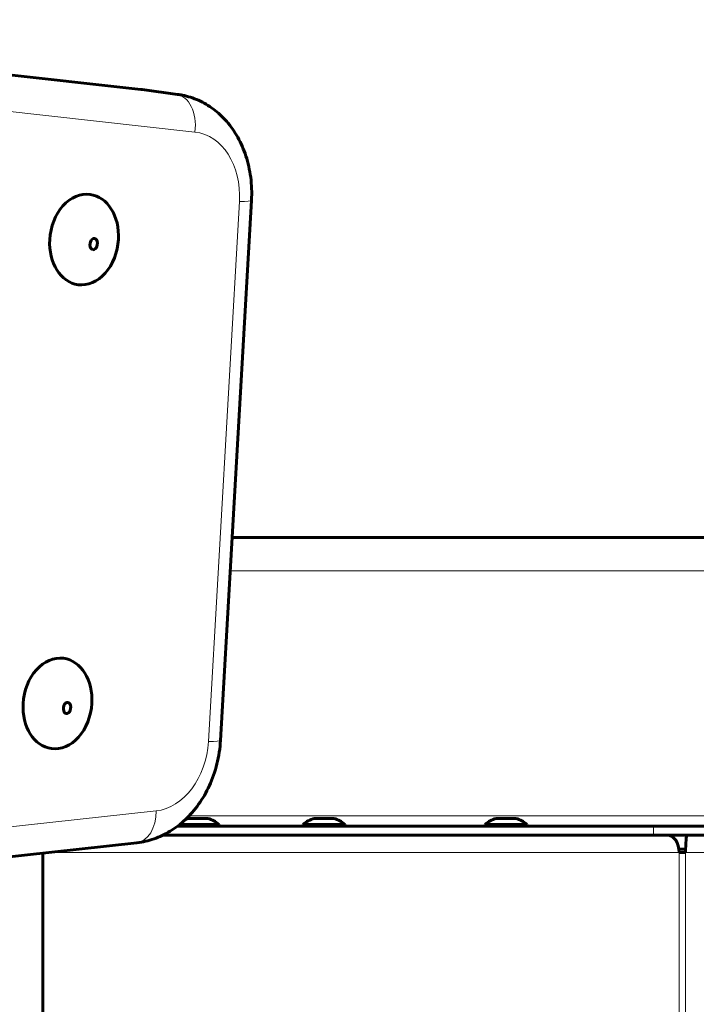
# Model space of a CAD drawing. Units: millimetres. Extents: x 34 to 2117, y 39 to 1909.
# Drawn here: x 1028 to 1221, y 1071 to 1352 of the extents above; entities that cross this region are included whole.
import ezdxf

# ---------------------------------------------------------------- set-up
doc = ezdxf.new("R2010")
doc.units = ezdxf.units.MM
doc.linetypes.add('K5LT_BASIC', pattern=[0])
doc.linetypes.add('K5LT_THIN', pattern=[0])

# ---------------------------------------------------------------- blocks, each defined once
blk = doc.blocks.new('U0')
at = {"color": 150, "linetype": 'K5LT_BASIC', "lineweight": 60, "true_color": 0x0080ff}
for p, q in [((1062.51, 1331.95), (882.52, 1351.88)), ((1062.9, 1331.91), (1073.03, 1330.56)), ((1085.29, 1146.04), (1094.14, 1300.25)), ((1435.97, 1204.02), (1088.62, 1204.02)), ((1073.62, 1122.02), (1076.23, 1122.02)), ((1076.09, 1123.72), (1077.65, 1123.72)), ((1076.23, 1122.02), (1084.89, 1122.02)), ((1077.65, 1123.72), (1081.69, 1123.72)), ((1084.89, 1121.52), (1084.89, 1122.02)), ((1108.87, 1121.52), (1108.87, 1122.02)), ((1108.87, 1122.02), (1110.18, 1122.02)), ((1110.18, 1122.02), (1120.87, 1122.02)), ((1112.07, 1123.72), (1112.68, 1123.72)), ((1112.68, 1123.72), (1117.67, 1123.72)), ((1120.87, 1121.52), (1120.87, 1122.02)), ((1160.89, 1121.52), (1160.89, 1122.02)), ((1160.89, 1122.02), (1164.23, 1122.02)), ((1164.09, 1123.72), (1165.65, 1123.72)), ((1164.23, 1122.02), (1172.89, 1122.02)), ((1165.65, 1123.72), (1169.69, 1123.72)), ((1172.89, 1121.52), (1172.89, 1122.02)), ((1209.06, 1121.52), (1072.98, 1121.52)), ((1223.92, 1121.52), (1209.06, 1121.52)), ((879.14, 1096.9), (1061.41, 1116.82)), ((1209.06, 1119.02), (1068.91, 1119.02)), ((1068.91, 1119.02), (1209.06, 1119.02)), ((1223.92, 1119.02), (1209.06, 1119.02)), ((1034.5, 1044.16), (1034.5, 1113.88)), ((1216.28, 1115.02), (1218.21, 1115.02)), ((1218.2, 1114.02), (1216.34, 1114.02))]:
    blk.add_line(p, q, dxfattribs=at)
at = {"color": 7, "linetype": 'K5LT_THIN', "lineweight": 18}
for p, q in [((1062.52, 1331.95), (882.54, 1351.88)), ((1072.65, 1330.6), (892.67, 1350.53)), ((1077.99, 1319.8), (898.01, 1339.73)), ((1072.65, 1330.6), (1062.52, 1331.95)), ((1081.84, 1145.74), (1090.69, 1299.95)), ((1435.97, 1194.52), (1088.07, 1194.52)), ((884.59, 1105.97), (1066.86, 1125.89)), ((1435.97, 1124.52), (1076.34, 1124.52)), ((1209.06, 1121.52), (1209.06, 1119.02)), ((1216.34, 1114.02), (1035.76, 1114.02)), ((1216.34, 1044.02), (1216.34, 1114.02)), ((1218.2, 1044.02), (1218.2, 1114.02)), ((1435.25, 1114.02), (1218.2, 1114.02))]:
    blk.add_line(p, q, dxfattribs=at)
at = {"color": 150, "linetype": 'K5LT_BASIC', "lineweight": 60, "true_color": 0x0080ff}
for centre, start, end in [((1077.66, 1116.9), 102.9792, 109.6464), ((1080.11, 1116.9), 47.0202, 77.0208), ((1113.65, 1116.9), 102.9792, 132.9798), ((1116.1, 1116.9), 47.0202, 77.0208), ((1165.66, 1116.9), 102.9792, 132.9798), ((1168.11, 1116.9), 47.0202, 77.0208)]:
    blk.add_arc(centre, 7, start, end, dxfattribs=at)
at = {"color": 7, "linetype": 'K5LT_THIN', "lineweight": 18}
for centre, major_axis, ratio, start_param, end_param in [((1062.34, 1330.46), (-0.17, -1.49), 0.659255, 3.126873, 3.141593), ((1058.93, 1302.17), (3.97, 29.74), 0.751838, 0, 0.016786), ((1071.46, 1320.67), (1.1, 9.94), 0.659255, 4.69767, 6.268466), ((1069.06, 1300.82), (3.97, 29.74), 0.751838, 0, 0.016786), ((1075.6, 1299.95), (2.64, 19.82), 0.751838, 4.812316, 6.299971), ((1084.16, 1300.82), (9.98, -0.57), 0.065777, 5.429862, 6.283185), ((1066.75, 1145.74), (-2.64, -19.82), 0.751838, 0.183069, 1.670724), ((1075.31, 1146.62), (9.98, -0.57), 0.065777, 5.429862, 6.283185), ((1060.33, 1126.76), (1.09, -9.94), 0.64833, 0, 1.41248)]:
    blk.add_ellipse(centre, major_axis=major_axis, ratio=ratio, start_param=start_param, end_param=end_param, dxfattribs=at)
at = {"color": 150, "linetype": 'K5LT_BASIC', "lineweight": 60, "true_color": 0x0080ff}
for centre, major_axis, ratio, start_param, end_param in [((1046.3, 1289.09), (1.72, 12.89), 0.751838, 0, 1.670724), ((1046.3, 1289.09), (1.72, 12.89), 0.751838, 4.812316, 6.283185), ((1046.3, 1289.09), (-1.72, -12.89), 0.751838, 4.812316, 6.283185), ((1046.3, 1289.09), (-1.72, -12.89), 0.751838, 0, 1.670724), ((1038.69, 1156.6), (1.72, 12.89), 0.751838, 0, 1.670724), ((1038.69, 1156.6), (1.72, 12.89), 0.751838, 4.812316, 6.283185), ((1038.69, 1156.6), (-1.72, -12.89), 0.751838, 4.812316, 6.283185), ((1038.69, 1156.6), (-1.72, -12.89), 0.751838, 0, 1.670724), ((1213.06, 1114.02), (0, 5), 0.656059, 4.712389, 6.283185), ((1218.64, 1114.02), (0, 5), 0.087156, 0, 1.570796)]:
    blk.add_ellipse(centre, major_axis=major_axis, ratio=ratio, start_param=start_param, end_param=end_param, dxfattribs=at)
for points, knots in [([(1062.51, 1331.95), (1062.53, 1331.95), (1062.56, 1331.95), (1062.61, 1331.94), (1062.64, 1331.94), (1062.69, 1331.93), (1062.72, 1331.93), (1062.79, 1331.92), (1062.85, 1331.91), (1062.9, 1331.91)], [0, 0, 0, 0, 0.6, 0.6, 1.2, 1.2, 1.8, 1.8, 3, 3, 3, 3]), ([(1094.14, 1300.25), (1094.21, 1301.37), (1094.22, 1302.49), (1094.14, 1304.7), (1094.05, 1305.78), (1093.78, 1307.91), (1093.59, 1308.95), (1093.14, 1310.98), (1092.86, 1311.97), (1092.24, 1313.89), (1091.88, 1314.82), (1091.1, 1316.61), (1090.67, 1317.47), (1089.75, 1319.12), (1089.25, 1319.91), (1088.19, 1321.42), (1087.64, 1322.13), (1086.47, 1323.47), (1085.86, 1324.11), (1084.59, 1325.29), (1083.93, 1325.83), (1082.58, 1326.84), (1081.89, 1327.31), (1080.46, 1328.14), (1079.74, 1328.52), (1078.26, 1329.18), (1077.51, 1329.47), (1075.99, 1329.96), (1075.22, 1330.16), (1073.97, 1330.41), (1073.5, 1330.49), (1073.03, 1330.56)], [0, 0, 0, 0, 2.745115, 2.745115, 5.428438, 5.428438, 8.052734, 8.052734, 10.623642, 10.623642, 13.143814, 13.143814, 15.614077, 15.614077, 18.034214, 18.034214, 20.403923, 20.403923, 22.723774, 22.723774, 24.995739, 24.995739, 27.223894, 27.223894, 29.414317, 29.414317, 31.574774, 31.574774, 33.714271, 33.714271, 35, 35, 35, 35]), ([(1085.29, 1146.04), (1085.23, 1144.92), (1085.11, 1143.79), (1084.77, 1141.55), (1084.54, 1140.42), (1084, 1138.23), (1083.68, 1137.17), (1082.96, 1135.1), (1082.56, 1134.11), (1081.67, 1132.18), (1081.19, 1131.25), (1080.17, 1129.47), (1079.62, 1128.62), (1078.47, 1126.99), (1077.86, 1126.22), (1076.59, 1124.77), (1075.93, 1124.08), (1074.57, 1122.8), (1073.87, 1122.2), (1072.43, 1121.09), (1071.69, 1120.59), (1070.19, 1119.67), (1069.42, 1119.25), (1067.87, 1118.52), (1067.09, 1118.2), (1065.51, 1117.65), (1064.71, 1117.42), (1063.08, 1117.05), (1062.25, 1116.91), (1061.41, 1116.82)], [0, 0, 0, 0, 2.770052, 2.770052, 5.584163, 5.584163, 8.32104, 8.32104, 10.993333, 10.993333, 13.608857, 13.608857, 16.172062, 16.172062, 18.684866, 18.684866, 21.147472, 21.147472, 23.559508, 23.559508, 25.920894, 25.920894, 28.232739, 28.232739, 30.497966, 30.497966, 32.721526, 32.721526, 35, 35, 35, 35])]:
    blk.add_open_spline(points, degree=3, knots=knots, dxfattribs=at)

msp = doc.modelspace()

# ---------------------------------------------------------------- linework, layer by layer
at = {"color": 150, "linetype": 'K5LT_BASIC', "lineweight": 60, "true_color": 0x0080ff}
for centre, major_axis, start_param, end_param in [((1049.034, 1287.784), (-0.206, -1.587), 3.7339501, 6.2831853), ((1049.034, 1287.784), (0.206, 1.587), 0, 0.5923574), ((1049.034, 1287.784), (0.206, 1.587), 3.7339501, 6.2831853), ((1049.034, 1287.784), (-0.206, -1.587), 0, 0.5923574), ((1041.429, 1155.29), (-0.206, -1.587), 3.7339501, 6.2831853), ((1041.429, 1155.29), (0.206, 1.587), 0, 0.5923574), ((1041.429, 1155.29), (0.206, 1.587), 3.7339501, 6.2831853), ((1041.429, 1155.29), (-0.206, -1.587), 0, 0.5923574)]:
    msp.add_ellipse(centre, major_axis=major_axis, ratio=0.6535625, start_param=start_param, end_param=end_param, dxfattribs=at)

# ---------------------------------------------------------------- block references
msp.add_blockref('U0', (0, 0))

doc.saveas('drawing.dxf')
